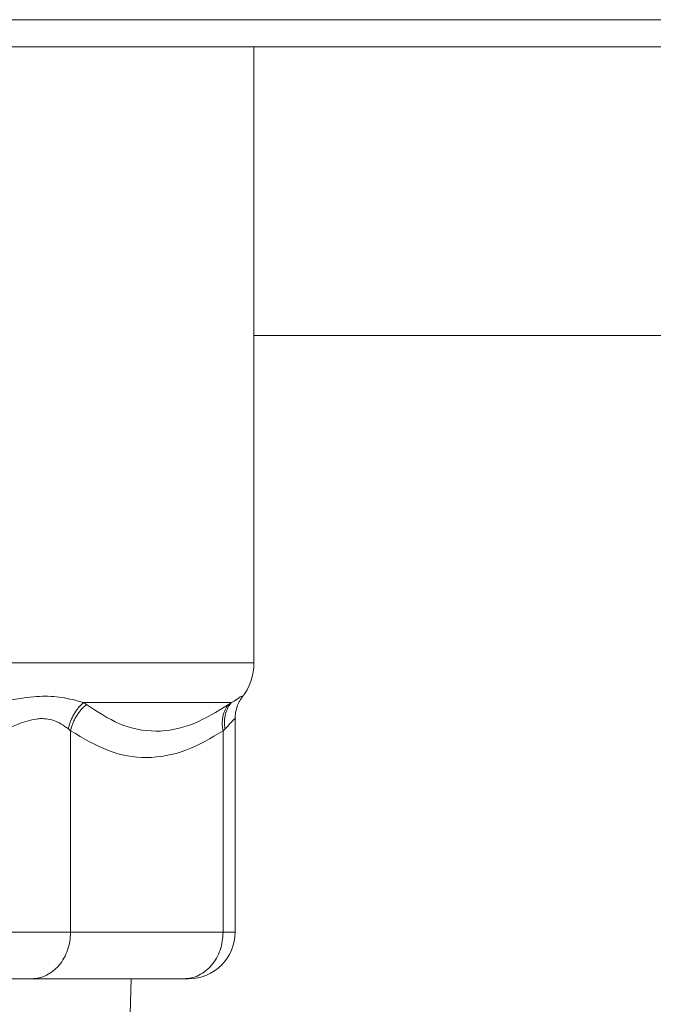
# Model space of a CAD drawing. Extents: x 0 to 8538, y 0 to 5940.
# Drawn here: x 3060 to 3081, y 1594 to 1626 of the extents above; entities that cross this region are included whole.
import ezdxf

# ---------------------------------------------------------------- set-up
doc = ezdxf.new("R2010")
doc.units = 0
doc.layers.add('M1', color=3, linetype='CONTINUOUS')

msp = doc.modelspace()

# ---------------------------------------------------------------- linework, layer by layer
at = {"layer": 'M1', "linetype": 'CONTINUOUS', "lineweight": 13}
for p, q in [((2787.783263, 1625.883621), (3194.871972, 1625.883621)), ((3194.871972, 1625.006534), (2787.783263, 1625.006534)), ((3067.736624, 1605.010577), (3067.736624, 1625.006534)), ((3067.736624, 1615.63079), (3090.912702, 1615.63079)), ((3043.541154, 1605.010577), (3067.736624, 1605.010577)), ((3062.214252, 1603.727422), (3067.006052, 1603.727422)), ((3062.214252, 1603.727422), (3062.308853, 1603.662822)), ((3066.911834, 1603.662822), (3067.006052, 1603.727422)), ((3067.126004, 1596.274418), (3067.126004, 1603.180974)), ((3061.790333, 1602.807381), (3061.720753, 1602.871981)), ((3061.790333, 1596.274418), (3061.790333, 1602.807381)), ((3066.799998, 1602.871981), (3066.735664, 1602.807381)), ((3066.735664, 1596.274418), (3066.735664, 1602.807381)), ((3059.634498, 1596.274418), (3061.790333, 1596.274418)), ((3061.790333, 1596.274418), (3066.735664, 1596.274418)), ((3066.735664, 1596.274418), (3067.126004, 1596.274418)), ((3059.713642, 1594.762203), (3060.522082, 1594.762203)), ((3065.467413, 1594.762203), (3060.522082, 1594.762203)), ((3063.550162, 1588.108448), (3063.758091, 1594.762203)), ((3065.467413, 1594.762203), (3065.613793, 1594.762203))]:
    msp.add_line(p, q, dxfattribs=at)
for centre, radius, start in [((3065.92196, 1605.010579), 1.81466, 321.897095), ((3065.613791, 1596.274418), 1.512217, 270)]:
    msp.add_arc(centre, radius, start, 360, dxfattribs=at)
at = {"layer": 'M1', "linetype": 'CONTINUOUS', "lineweight": 13, "extrusion": (0, 0, -1)}
for points, knots in [([(3059.472079, 1603.727422), (3059.628138, 1603.762973), (3059.784201, 1603.79852), (3060.007892, 1603.835098), (3060.231583, 1603.871675), (3060.522904, 1603.909276), (3060.783595, 1603.923286), (3061.044287, 1603.937296), (3061.274357, 1603.927706), (3061.507696, 1603.89113), (3061.741035, 1603.854555), (3061.977645, 1603.790986), (3062.214252, 1603.727422)], [0, 0, 0, 0, 1, 1, 1, 2, 2, 2, 3, 3, 3, 4, 4, 4, 4]), ([(3067.006052, 1603.727422), (3067.06518, 1603.757581), (3067.124308, 1603.787739), (3067.190757, 1603.835098), (3067.257206, 1603.882457), (3067.330973, 1603.947012), (3067.346222, 1603.923286), (3067.350289, 1603.916958), (3067.350193, 1603.90435), (3067.350098, 1603.891743)], [0, 0, 0, 0, 1, 1, 1, 2, 2, 2, 3, 3, 3, 3]), ([(3067.135161, 1603.180987), (3067.130585, 1603.229943), (3067.126012, 1603.278897), (3067.13536, 1603.351324), (3067.144707, 1603.423751), (3067.167978, 1603.51964), (3067.192019, 1603.592256), (3067.216059, 1603.664871), (3067.240874, 1603.714208), (3067.263189, 1603.754963), (3067.281466, 1603.788343), (3067.298066, 1603.815959), (3067.312655, 1603.838365), (3067.324781, 1603.856988), (3067.335518, 1603.872008), (3067.3435, 1603.88236), (3067.346017, 1603.885625), (3067.34826, 1603.888425), (3067.350503, 1603.891225)], [0, 0, 0, 0, 1, 1, 1, 2, 2, 2, 3, 3, 3, 4, 4, 4, 5, 5, 5, 6, 6, 6, 6]), ([(3061.720753, 1602.871981), (3061.729648, 1602.912199), (3061.738539, 1602.952419), (3061.749673, 1602.992415), (3061.760806, 1603.032411), (3061.774174, 1603.072187), (3061.789093, 1603.11152), (3061.804012, 1603.150853), (3061.820475, 1603.189746), (3061.838568, 1603.227979), (3061.856662, 1603.266212), (3061.876377, 1603.303789), (3061.897562, 1603.340508), (3061.918747, 1603.377227), (3061.941394, 1603.413092), (3061.96542, 1603.447864), (3061.989446, 1603.482635), (3062.014845, 1603.516317), (3062.041395, 1603.548865), (3062.067945, 1603.581412), (3062.095642, 1603.612828), (3062.124644, 1603.642398), (3062.153646, 1603.671968), (3062.183947, 1603.699696), (3062.214252, 1603.727422)], [0, 0, 0, 0, 1, 1, 1, 2, 2, 2, 3, 3, 3, 4, 4, 4, 5, 5, 5, 6, 6, 6, 7, 7, 7, 8, 8, 8, 8]), ([(3061.790333, 1602.807381), (3061.799522, 1602.847744), (3061.808707, 1602.888109), (3061.82028, 1602.928244), (3061.831853, 1602.968378), (3061.845805, 1603.008286), (3061.861413, 1603.047736), (3061.877021, 1603.087186), (3061.894278, 1603.126183), (3061.913268, 1603.164497), (3061.932258, 1603.202811), (3061.952972, 1603.240446), (3061.975249, 1603.277197), (3061.997527, 1603.313948), (3062.021361, 1603.34982), (3062.046659, 1603.384562), (3062.071957, 1603.419304), (3062.098711, 1603.452923), (3062.126685, 1603.485369), (3062.15466, 1603.517815), (3062.183848, 1603.549094), (3062.214414, 1603.578474), (3062.244979, 1603.607854), (3062.276915, 1603.635339), (3062.308853, 1603.662822)], [0, 0, 0, 0, 1, 1, 1, 2, 2, 2, 3, 3, 3, 4, 4, 4, 5, 5, 5, 6, 6, 6, 7, 7, 7, 8, 8, 8, 8]), ([(3062.308853, 1603.662822), (3062.657981, 1603.430352), (3063.007109, 1603.197886), (3063.379226, 1603.04002), (3063.751342, 1602.882154), (3064.146447, 1602.798896), (3064.551767, 1602.798607), (3064.957086, 1602.798318), (3065.37262, 1602.881007), (3065.767667, 1603.038871), (3066.162714, 1603.196735), (3066.537274, 1603.429781), (3066.911834, 1603.662822)], [0, 0, 0, 0, 1, 1, 1, 2, 2, 2, 3, 3, 3, 4, 4, 4, 4]), ([(3066.735664, 1602.807381), (3066.728699, 1602.847744), (3066.721729, 1602.888109), (3066.717241, 1602.928244), (3066.712753, 1602.968378), (3066.710737, 1603.008286), (3066.710557, 1603.047736), (3066.710378, 1603.087186), (3066.712025, 1603.126183), (3066.715681, 1603.164497), (3066.719338, 1603.202811), (3066.724994, 1603.240446), (3066.732564, 1603.277197), (3066.740134, 1603.313948), (3066.749609, 1603.34982), (3066.761001, 1603.384562), (3066.772394, 1603.419304), (3066.785694, 1603.452923), (3066.800683, 1603.485369), (3066.815673, 1603.517815), (3066.832343, 1603.549094), (3066.85115, 1603.578474), (3066.869958, 1603.607854), (3066.890893, 1603.635339), (3066.911834, 1603.662822)], [0, 0, 0, 0, 1, 1, 1, 2, 2, 2, 3, 3, 3, 4, 4, 4, 5, 5, 5, 6, 6, 6, 7, 7, 7, 8, 8, 8, 8]), ([(3066.799998, 1602.871981), (3066.794403, 1602.912199), (3066.788802, 1602.952419), (3066.78568, 1602.992415), (3066.782558, 1603.032411), (3066.781904, 1603.072187), (3066.783075, 1603.11152), (3066.784247, 1603.150853), (3066.787235, 1603.189746), (3066.792211, 1603.227979), (3066.797187, 1603.266212), (3066.804141, 1603.303789), (3066.812987, 1603.340508), (3066.821833, 1603.377227), (3066.832561, 1603.413092), (3066.845174, 1603.447864), (3066.857787, 1603.482635), (3066.872275, 1603.516317), (3066.888421, 1603.548865), (3066.904567, 1603.581412), (3066.922363, 1603.612828), (3066.942245, 1603.642398), (3066.962128, 1603.671968), (3066.984088, 1603.699696), (3067.006052, 1603.727422)], [0, 0, 0, 0, 1, 1, 1, 2, 2, 2, 3, 3, 3, 4, 4, 4, 5, 5, 5, 6, 6, 6, 7, 7, 7, 8, 8, 8, 8]), ([(3061.720753, 1602.871981), (3061.565634, 1602.980039), (3061.410517, 1603.088098), (3061.243604, 1603.144834), (3061.076692, 1603.20157), (3060.89799, 1603.206989), (3060.791545, 1603.203205), (3060.768467, 1603.202385), (3060.748785, 1603.201133), (3060.725837, 1603.198424), (3060.589124, 1603.182284), (3060.336481, 1603.114466), (3060.155759, 1603.051445), (3059.975037, 1602.988424), (3059.866237, 1602.930205), (3059.757434, 1602.871981)], [0, 0, 0, 0, 1, 1, 1, 2, 2, 2, 3, 3, 3, 4, 4, 4, 5, 5, 5, 5]), ([(3067.112303, 1603.181104), (3067.115947, 1603.191721), (3067.119592, 1603.202337), (3067.11754, 1603.203205), (3067.116381, 1603.203696), (3067.113404, 1603.201075), (3067.110446, 1603.198424), (3067.06377, 1603.156576), (3067.022027, 1603.107122), (3066.971106, 1603.051445), (3066.920186, 1602.995768), (3066.860093, 1602.933876), (3066.799998, 1602.871981)], [0, 0, 0, 0, 1, 1, 1, 2, 2, 2, 3, 3, 3, 4, 4, 4, 4]), ([(3066.735664, 1602.807381), (3066.34342, 1602.57069), (3065.951175, 1602.334003), (3065.534307, 1602.177806), (3065.11744, 1602.021608), (3064.67595, 1601.945907), (3064.25392, 1601.94317), (3063.831889, 1601.940434), (3063.429316, 1602.010672), (3063.021962, 1602.166868), (3062.614607, 1602.323063), (3062.202469, 1602.565225), (3061.790333, 1602.807381)], [0, 0, 0, 0, 1, 1, 1, 2, 2, 2, 3, 3, 3, 4, 4, 4, 4]), ([(3060.522082, 1594.762203), (3060.605087, 1594.76783), (3060.688091, 1594.773459), (3060.769503, 1594.791258), (3060.850914, 1594.809057), (3060.930729, 1594.839031), (3061.007419, 1594.87731), (3061.084109, 1594.915589), (3061.157671, 1594.962178), (3061.226681, 1595.017056), (3061.295692, 1595.071934), (3061.360149, 1595.135105), (3061.418868, 1595.205118), (3061.477586, 1595.275132), (3061.530564, 1595.351992), (3061.576591, 1595.434278), (3061.622617, 1595.516563), (3061.661689, 1595.604278), (3061.693793, 1595.695719), (3061.725898, 1595.78716), (3061.751031, 1595.882331), (3061.76596, 1595.979402), (3061.780889, 1596.076472), (3061.78561, 1596.175446), (3061.790333, 1596.274418)], [0, 0, 0, 0, 1, 1, 1, 2, 2, 2, 3, 3, 3, 4, 4, 4, 5, 5, 5, 6, 6, 6, 7, 7, 7, 8, 8, 8, 8]), ([(3065.467413, 1594.762203), (3065.550419, 1594.76783), (3065.633423, 1594.773459), (3065.714834, 1594.791258), (3065.796245, 1594.809057), (3065.876061, 1594.839031), (3065.952751, 1594.87731), (3066.029441, 1594.915589), (3066.103003, 1594.962178), (3066.172013, 1595.017056), (3066.241024, 1595.071934), (3066.305481, 1595.135105), (3066.364199, 1595.205118), (3066.422918, 1595.275132), (3066.475896, 1595.351992), (3066.521922, 1595.434278), (3066.567949, 1595.516563), (3066.60702, 1595.604278), (3066.639125, 1595.695719), (3066.671231, 1595.78716), (3066.696367, 1595.882331), (3066.711296, 1595.979402), (3066.726226, 1596.076472), (3066.730944, 1596.175446), (3066.735664, 1596.274418)], [0, 0, 0, 0, 1, 1, 1, 2, 2, 2, 3, 3, 3, 4, 4, 4, 5, 5, 5, 6, 6, 6, 7, 7, 7, 8, 8, 8, 8])]:
    msp.add_open_spline(points, degree=3, knots=knots, dxfattribs=at)

doc.saveas('drawing.dxf')
